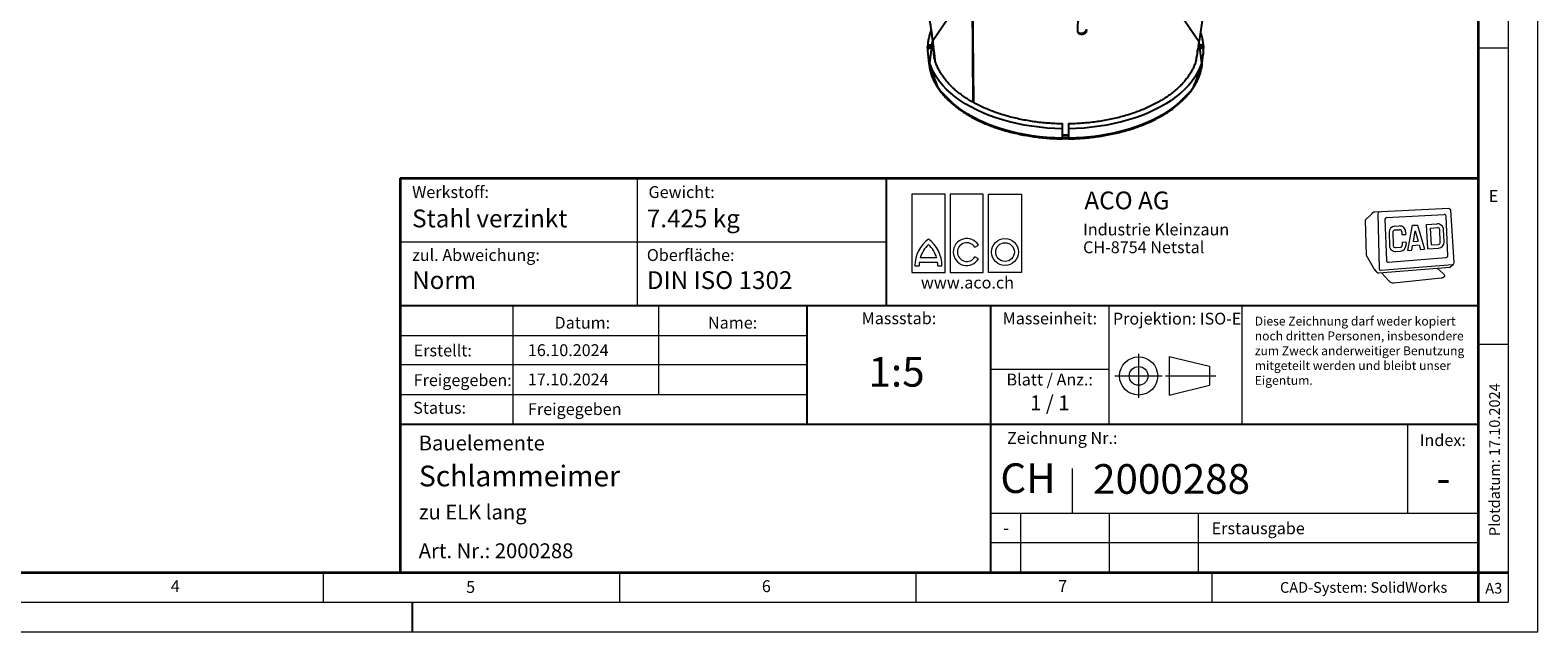
# Model space of a CAD drawing. Units: millimetres. Extents: x 0 to 420, y 0 to 297.
# Drawn here: x 166 to 420, y 0 to 101 of the extents above; entities that cross this region are included whole.
import ezdxf

# ---------------------------------------------------------------- set-up
doc = ezdxf.new("R2010")
doc.units = ezdxf.units.MM
doc.header["$PDSIZE"] = -1
doc.linetypes.add('CENTERX2', pattern=[20.32, 12.7, -2.54, 2.54, -2.54])
doc.styles.add('SLDTEXTSTYLE0', font='TXT', dxfattribs={"width": 0.605})
doc.styles.add('SLDTEXTSTYLE1', font='TXT', dxfattribs={"width": 0.563})

# ---------------------------------------------------------------- blocks, each defined once
blk = doc.blocks.new('SW_NOTE_0')
at = {"color": 0, "linetype": 'Continuous', "lineweight": 0, "insert": (7.47, 2.58), "char_height": 2, "attachment_point": 2, "style": 'SLDTEXTSTYLE0'}
blk.add_mtext('www.aco.ch', dxfattribs=at)
blk = doc.blocks.new('SW_NOTE_0_1')
at = {"color": 0, "linetype": 'Continuous', "lineweight": 0, "insert": (0, 3.87), "char_height": 3, "attachment_point": 1, "style": 'SLDTEXTSTYLE0'}
blk.add_mtext('ACO AG', dxfattribs=at)
blk = doc.blocks.new('SW_NOTE_0_2')
at = {"color": 0, "linetype": 'Continuous', "lineweight": 0, "char_height": 2, "attachment_point": 1, "style": 'SLDTEXTSTYLE0'}
for s, insert in [('Industrie Kleinzaun', (0, 2.58)), ('CH-8754 Netstal', (0, -0.42))]:
    blk.add_mtext(s, dxfattribs=dict(at, insert=insert))
blk = doc.blocks.new('ACO-Logo')
at = {"color": 7, "linetype": 'Continuous', "lineweight": 18}
for p, q in [((0, 16.17), (0, 2.94)), ((5.59, 16.17), (0, 16.17)), ((5.59, 2.94), (5.59, 16.17)), ((6.46, 16.17), (6.46, 2.94)), ((12.05, 16.17), (6.46, 16.17)), ((12.05, 2.94), (12.05, 16.17)), ((12.93, 2.94), (12.93, 16.17)), ((12.93, 16.17), (18.52, 16.17)), ((18.52, 16.17), (18.52, 2.94)), ((77.51, 12.77), (76.49, 11.76)), ((90.64, 13.74), (78.15, 13.15)), ((78.63, 12.88), (78.84, 3.65)), ((80.13, 12.24), (89.85, 12.76)), ((91.53, 4.63), (90.96, 13.46)), ((76.49, 11.76), (76.65, 5.87)), ((79.85, 11.93), (80.09, 4.98)), ((81.47, 10.76), (82.27, 10.81)), ((83.7, 6.67), (84.51, 10.93)), ((84.51, 10.93), (85.35, 10.97)), ((85.35, 10.97), (86.49, 6.88)), ((86.88, 11.07), (88.67, 11.16)), ((87.08, 6.93), (86.88, 11.07)), ((87.55, 10.46), (88.71, 10.53)), ((87.68, 7.61), (87.55, 10.46)), ((89.19, 8.08), (89.09, 10.18)), ((89.82, 8.11), (89.73, 10.21)), ((90.46, 5.79), (90.16, 12.47)), ((80.53, 9.73), (80.61, 7.48)), ((81.17, 9.75), (81.24, 7.5)), ((81.51, 10.13), (82.31, 10.17)), ((82.69, 9.82), (82.71, 9.37)), ((82.71, 9.35), (83.34, 9.39)), ((82.75, 8.08), (83.39, 8.12)), ((82.75, 8.08), (82.77, 7.58)), ((83.33, 9.84), (83.34, 9.39)), ((83.39, 8.12), (83.4, 7.61)), ((84.64, 8.19), (84.97, 9.97)), ((84.64, 8.19), (85.45, 8.24)), ((84.97, 9.97), (85.45, 8.24)), ((87.68, 7.61), (88.85, 7.7)), ((4.18, 5.43), (1.41, 5.43)), ((10.61, 7.22), (11.22, 7.57)), ((11.23, 5.26), (10.63, 5.62)), ((76.65, 5.87), (78.03, 3.52)), ((80.41, 4.7), (90.18, 5.48)), ((81.63, 7.15), (82.43, 7.21)), ((81.68, 6.51), (82.48, 6.58)), ((83.7, 6.67), (84.36, 6.72)), ((84.36, 6.72), (84.51, 7.54)), ((84.51, 7.54), (85.63, 7.61)), ((85.63, 7.61), (85.85, 6.83)), ((85.85, 6.83), (86.49, 6.88)), ((87.08, 6.93), (88.91, 7.07)), ((0, 2.94), (5.59, 2.94)), ((0.51, 4.09), (1.21, 4.09)), ((1.26, 4.73), (4.33, 4.73)), ((4.37, 4.09), (5.08, 4.09)), ((6.46, 2.94), (12.05, 2.94)), ((18.52, 2.94), (12.93, 2.94)), ((78.03, 3.52), (78.36, 3.14)), ((78.36, 3.14), (78.47, 3.02)), ((78.8, 2.89), (90.8, 3.85)), ((79.16, 3.36), (91.26, 4.31)), ((79.26, 2.93), (80.49, 1.53)), ((88.68, 3.68), (89.67, 2.79)), ((89.67, 2.79), (89.75, 2.72)), ((89.75, 2.72), (89.8, 2.67)), ((89.8, 2.67), (89.84, 2.6)), ((89.84, 2.6), (89.87, 2.52)), ((90.8, 3.85), (91.4, 4.35)), ((81.34, 1.2), (89.33, 2.05)), ((89.87, 2.52), (89.87, 2.31))]:
    blk.add_line(p, q, dxfattribs=at)
for radius in [2.28, 1.58]:
    blk.add_circle((15.72, 6.41), radius, dxfattribs=at)
for centre, radius, start, end in [((78.19, 12.35), 0.8, 92.6996, 148.2554), ((78.93, 12.89), 0.3, 92.6996, 181.273), ((89.86, 12.46), 0.3, 2.5148, 93.0418), ((90.66, 13.44), 0.3, 3.7249, 92.6996), ((80.15, 11.94), 0.3, 93.0418, 181.9349), ((81.53, 9.76), 1, 93.1134, 181.9415), ((82.33, 9.81), 1, 1.9415, 93.1134), ((88.73, 10.16), 1, 2.6542, 93.1134), ((88.73, 10.16), 0.363, 2.6542, 93.1134), ((6.13, 4.07), 5.62, 126.4236, 179.7474), ((6.13, 4.07), 4.91, 132.7321, 163.9341), ((-0.54, 4.07), 5.62, 0.2526, 53.5764), ((-0.54, 4.07), 4.91, 16.0659, 47.2679), ((9.26, 6.41), 2.28, 30.7309, 330), ((9.26, 6.41), 1.58, 31.0558, 330), ((81.53, 9.76), 0.363, 93.1134, 181.9415), ((82.33, 9.81), 0.363, 1.9415, 93.1134), ((88.83, 8.07), 0.363, 274.3987, 2.6542), ((88.83, 8.07), 1, 274.3987, 2.6542), ((81.61, 7.51), 1, 181.9415, 274.3987), ((81.61, 7.51), 0.363, 181.9415, 274.3987), ((82.4, 7.57), 0.363, 274.3987, 1.9415), ((82.4, 7.57), 1, 274.3987, 1.9415), ((90.16, 5.78), 0.3, 274.6063, 2.5148), ((6.13, 4.07), 4.91, 172.3058, 179.7113), ((-0.54, 4.07), 4.91, 0.2887, 7.6942), ((78.77, 3.29), 0.4, 221.0091, 274.5606), ((79.14, 3.65), 0.3, 181.273, 274.4996), ((80.39, 4.99), 0.3, 181.9349, 274.6063), ((91.23, 4.61), 0.3, 274.4996, 3.7249), ((81.24, 2.19), 1, 221.4087, 276.0561), ((89.05, 4.1), 2.08, 277.7635, 279.1918), ((89.32, 2.43), 0.379, 279.1918, 281.4992), ((89.13, 3.35), 1.32, 281.4992, 285.2551), ((88.05, 7.32), 5.43, 285.2551, 287.1087), ((89.48, 2.66), 0.555, 287.1087, 303.6901), ((89.69, 2.35), 0.188, 303.6901, 332.3803), ((89.77, 2.31), 0.0984, 332.3803, 4.9765)]:
    blk.add_arc(centre, radius, start, end, dxfattribs=at)
at = {"color": 7, "linetype": 'Continuous', "lineweight": 0}
for name, p in [('SW_NOTE_0_1', (29.12, 12.75)), ('SW_NOTE_0_2', (28.89, 8.64)), ('SW_NOTE_0', (1.9, -0.32))]:
    blk.add_blockref(name, p, dxfattribs=at)

msp = doc.modelspace()

# ---------------------------------------------------------------- linework, layer by layer
at = {"color": 7, "linetype": 'Continuous', "lineweight": 18}
for p, q in [((420, 0), (420, 297)), ((415, 292), (415, 5)), ((410, 98.5), (415, 98.5)), ((268, 76.5), (268, 55)), ((228, 65.75), (310, 65.75)), ((228, 55), (410, 55)), ((410, 55), (228, 55)), ((247, 55), (247, 35)), ((271.6, 55), (271.6, 40)), ((347.6611, 35), (347.6611, 55)), ((370.0572, 55.012), (370.0572, 35)), ((228, 50), (296.6, 50)), ((410, 48.5), (415, 48.5)), ((357.7662, 46.372), (357.7662, 39.9353)), ((364.6059, 44.7376), (357.7662, 46.372)), ((296.6, 45), (228, 45)), ((347.6611, 44.2134), (327.6611, 44.2134)), ((364.6059, 44.7376), (364.6059, 41.5697)), ((357.7662, 39.9353), (364.6059, 41.5697)), ((228, 40), (296.6, 40)), ((398, 35), (398, 20)), ((341.4855, 20), (341.4855, 27.5647)), ((327.6611, 20), (410, 20)), ((332.6611, 20), (332.6611, 10)), ((347.6611, 20), (347.6611, 10)), ((362.6611, 20), (362.6611, 10)), ((410, 15), (327.6611, 15)), ((215, 10), (215, 5)), ((265, 10), (265, 5)), ((315, 10), (315, 5)), ((365, 10), (365, 5)), ((15, 5), (415, 5)), ((0, 0), (420, 0))]:
    msp.add_line(p, q, dxfattribs=at)
at = {"color": 7, "linetype": 'Continuous', "lineweight": 35}
for p, q in [((410, 5), (410, 287)), ((228, 76.5), (228, 10)), ((228, 76.5), (410, 76.5)), ((20, 10), (415, 10))]:
    msp.add_line(p, q, dxfattribs=at)
at = {"color": 7, "linetype": 'Continuous', "lineweight": 25}
for p, q in [((324.7092, 89.2934), (324.5649, 105.9967)), ((324.5791, 105.9886), (324.7234, 89.2858)), ((317.041, 98.1939), (316.9997, 98.5789)), ((317.039, 97.4585), (317.2136, 95.8317)), ((317.2489, 98.5967), (317.2515, 98.6608)), ((317.2489, 98.5967), (317.2702, 98.3977)), ((317.7471, 98.6323), (317.9962, 98.6501)), ((317.9437, 98.523), (317.8776, 98.2645)), ((318.0387, 97.5157), (317.9962, 98.0728)), ((362.6922, 98.2854), (362.6778, 98.3445)), ((362.713, 98.6405), (362.8278, 98.6323)), ((363.3043, 98.3945), (363.326, 98.5967)), ((363.3612, 95.8317), (363.5359, 97.4585)), ((363.5751, 98.5789), (363.5333, 98.1893)), ((339.7874, 83.3145), (339.7874, 84.8466)), ((340.7874, 84.8466), (340.7874, 83.3145)), ((310, 76.5), (310, 55)), ((410, 55), (228, 55)), ((296.6, 55), (296.6, 35)), ((327.6611, 10), (327.6611, 55)), ((228, 35), (410, 35))]:
    msp.add_line(p, q, dxfattribs=at)
at = {"color": 7, "linetype": 'CENTERX2', "lineweight": 18}
for p, q in [((352.6175, 46.908), (352.6175, 39.4622)), ((348.624, 43.1537), (356.6109, 43.1537)), ((357.1289, 43.1537), (365.6255, 43.1537))]:
    msp.add_line(p, q, dxfattribs=at)
msp.add_line((230, 5), (230, 0))
at = {"color": 7, "linetype": 'Continuous', "flags": 128}
msp.add_lwpolyline([(347.0412, 83.736), (353.2525, 85.4517), (358.3118, 88.1482), (361.7695, 91.5857), (363.3184, 95.4589), (362.821, 99.4236), (360.3213, 103.1275), (356.0416, 106.2415), (350.362, 108.4889), (343.7872, 109.67), (336.9015, 109.6799), (330.3166, 108.5177), (324.6177, 106.2867), (320.3111, 103.1851), (317.7795, 99.4884), (317.2478, 95.5252), (318.7633, 91.6476), (322.1913, 88.2002), (327.2272, 85.4892), (333.4236, 83.7556), (340.2298, 83.1533), (347.0412, 83.736)], dxfattribs=at)
at = {"color": 7, "linetype": 'Continuous', "lineweight": 25, "flags": 128}
for points in [[(342.431, 109.1062), (342.3779, 106.2837), (342.3315, 103.8223), (342.2852, 101.3608)], [(342.2854, 101.3715), (342.2986, 101.3095), (342.4264, 101.1395), (342.6252, 101.0166), (342.8714, 100.9555), (343.1373, 100.9631), (343.393, 101.038), (343.6103, 101.1712), (343.7653, 101.3468), (343.8411, 101.5449), (343.8469, 101.6092), (343.8469, 101.6092)], [(317.6219, 98.4321), (317.6264, 98.4516), (317.6929, 98.7141)], [(362.8855, 98.7012), (362.9484, 98.4516), (362.954, 98.4275)], [(339.7874, 84.8466), (338.4711, 84.8844), (337.1607, 84.9652), (335.8602, 85.0886), (334.5739, 85.2543), (333.3059, 85.4617), (332.0603, 85.7101), (330.8409, 85.9989), (329.6519, 86.327), (328.4968, 86.6934), (327.3796, 87.0969), (326.3036, 87.5363), (325.2724, 88.0101), (324.2893, 88.5167), (323.3574, 89.0547), (322.4797, 89.6223), (321.659, 90.2176), (320.8979, 90.8387), (320.1989, 91.4837), (319.5642, 92.1505), (318.9959, 92.8369), (318.4957, 93.5408), (318.0653, 94.2599), (317.706, 94.9919), (317.419, 95.7345), (317.3064, 96.0966)], [(317.4824, 94.4684), (317.5913, 94.1189), (317.8763, 93.3821), (318.2329, 92.6558), (318.6601, 91.9423), (319.1566, 91.2438), (319.7206, 90.5627), (320.3505, 89.9011), (321.0441, 89.2611), (321.7993, 88.6448), (322.6137, 88.0541), (323.4847, 87.491), (324.4094, 86.9571), (325.3849, 86.4544), (326.4081, 85.9842), (327.4757, 85.5482), (328.5843, 85.1478), (329.7304, 84.7842), (330.9103, 84.4586), (332.1201, 84.172), (333.3561, 83.9254), (334.6143, 83.7195), (335.8906, 83.555), (337.181, 83.4324), (338.4813, 83.3522), (339.7874, 83.3145)], [(363.2709, 96.1052), (363.1559, 95.7345), (362.8689, 94.9919), (362.5096, 94.2599), (362.0791, 93.5408), (361.579, 92.8369), (361.0106, 92.1505), (360.3759, 91.4837), (359.6769, 90.8387), (358.9159, 90.2176), (358.0952, 89.6223), (357.2174, 89.0547), (356.2855, 88.5167), (355.3024, 88.0101), (354.2712, 87.5363), (353.1953, 87.0969), (352.078, 86.6934), (350.923, 86.327), (349.7339, 85.9989), (348.5146, 85.7101), (347.2689, 85.4617), (346.0009, 85.2543), (344.7146, 85.0886), (343.4142, 84.9652), (342.1037, 84.8844), (340.7874, 84.8466)], [(340.7874, 83.3145), (342.0935, 83.3522), (343.3939, 83.4324), (344.6843, 83.555), (345.9606, 83.7195), (347.2187, 83.9254), (348.4547, 84.172), (349.6646, 84.4586), (350.8444, 84.7842), (351.9905, 85.1478), (353.0991, 85.5482), (354.1667, 85.9842), (355.1899, 86.4544), (356.1655, 86.9571), (357.0902, 87.491), (357.9611, 88.0541), (358.7755, 88.6448), (359.5307, 89.2611), (360.2244, 89.9011), (360.8542, 90.5627), (361.4183, 91.2438), (361.9147, 91.9423), (362.3419, 92.6558), (362.6986, 93.3821), (362.9835, 94.1189), (363.1078, 94.5224)]]:
    msp.add_lwpolyline(points, dxfattribs=at)
at = {"color": 7, "linetype": 'Continuous', "lineweight": 18}
for radius in [3.2183, 1.584]:
    msp.add_circle((352.6175, 43.1537), radius, dxfattribs=at)
at = {"color": 7, "linetype": 'Continuous', "lineweight": 25}
for centre, radius, start, end in [((324.9989, 98.3121), 8.0052, 182.223242, 196.066945), ((354.9316, 98.3815), 7.6533, 344.626271, 357.688138), ((355.5771, 98.312), 8.0041, 343.995785, 357.777355), ((325.1699, 96.6921), 8.0027, 186.172042, 196.133162), ((355.4126, 96.6909), 7.9949, 344.261882, 353.83012), ((340.2874, 122.6098), 39.1794, 269.268783, 270.731217), ((340.2874, 122.4057), 39.1794, 269.268783, 270.731217)]:
    msp.add_arc(centre, radius, start, end, dxfattribs=at)
for points, knots in [([(308.0694, 164.7657), (308.536, 161.6845), (309.2293, 157.1064), (310.1492, 151.0307), (310.8293, 146.5392), (311.5102, 142.0417), (312.0594, 138.4133), (312.4774, 135.6517), (312.7505, 133.8476), (313.0165, 132.0894), (313.2861, 130.3078), (313.5662, 128.4569), (313.8502, 126.5797), (314.1777, 124.4149), (314.5545, 121.9232), (314.8849, 119.7376), (315.1202, 118.1806), (315.2587, 117.264), (315.3906, 116.3906), (315.509, 115.6058), (315.6163, 114.8944), (315.726, 114.1676), (315.8492, 113.3507), (315.986, 112.4444), (316.1285, 111.4986), (316.2699, 110.5591), (316.4062, 109.6527), (316.5255, 108.8586), (316.6265, 108.1859), (316.7097, 107.6308), (316.7899, 107.0956), (316.8775, 106.5121), (316.9842, 105.7862), (317.1007, 104.9809), (317.2104, 104.2177), (317.2995, 103.5864), (317.3728, 103.062), (317.4425, 102.5588), (317.523, 101.9716), (317.616, 101.2847), (317.7136, 100.5539), (317.8131, 99.7991), (317.9132, 99.029), (318.0137, 98.2452), (318.1145, 97.4461), (318.187, 96.8669), (318.2266, 96.5427), (318.2318, 96.5006)], [0, 0, 0, 0, 0.13777163, 0.20470269, 0.27163384, 0.33856513, 0.40574335, 0.43380759, 0.46197566, 0.48635999, 0.51236358, 0.54156086, 0.56905293, 0.59631215, 0.63829179, 0.68034801, 0.69390495, 0.70776112, 0.72123053, 0.73283065, 0.74262761, 0.75264016, 0.76492601, 0.77875565, 0.79275817, 0.80690187, 0.82055684, 0.83311342, 0.84220191, 0.85042469, 0.85772871, 0.86590856, 0.87617269, 0.88711782, 0.89717474, 0.90586347, 0.91242463, 0.918176, 0.92625291, 0.93599219, 0.94572274, 0.95540057, 0.96601399, 0.97654823, 0.98691111, 0.99829836, 1, 1, 1, 1]), ([(362.3735, 96.4326), (362.3975, 96.5887), (362.4494, 96.9262), (362.5229, 97.4042), (362.5941, 97.8674), (362.7253, 98.7209), (362.9927, 100.4593), (363.5198, 103.8873), (364.2274, 108.4891), (364.7775, 112.0662), (365.046, 113.8122)], [0, 0, 0, 0, 0.02699458, 0.05833261, 0.08256644, 0.10693656, 0.20568261, 0.38264298, 0.69864371, 1, 1, 1, 1]), ([(317.5966, 101.4266), (317.5899, 101.4112), (317.4819, 101.1645), (317.33, 100.6774), (317.1486, 99.9676), (317.0369, 99.2831), (317.0118, 98.8355), (317.0001, 98.627)], [0, 0, 0, 0, 0.01689, 0.27170989, 0.52575762, 0.77911418, 1, 1, 1, 1]), ([(342.2852, 101.3608), (342.2928, 101.294), (342.308, 101.1603), (342.4433, 100.9872), (342.6445, 100.8617), (342.8961, 100.7993), (343.1671, 100.8071), (343.4277, 100.8836), (343.6494, 101.0196), (343.8068, 101.1987), (343.8683, 101.3551), (343.8738, 101.4432), (343.8751, 101.4646)], [0, 0, 0, 0, 0.108109919, 0.216240572, 0.323871751, 0.430997559, 0.537820333, 0.644493902, 0.751176391, 0.858087476, 0.965499952, 1, 1, 1, 1]), ([(363.5747, 98.6269), (363.5714, 98.7135), (363.559, 99.0383), (363.4923, 99.6006), (363.3451, 100.3097), (363.2097, 100.8146), (363.1063, 101.0796), (363.0932, 101.1131)], [0, 0, 0, 0, 0.10345081, 0.38826909, 0.67323822, 0.95862857, 1, 1, 1, 1]), ([(316.9997, 98.5789), (316.9997, 98.5793), (316.9948, 98.6252), (317.0045, 98.7187), (317.0745, 98.846), (317.1923, 98.9474), (317.3444, 99.0113), (317.493, 99.0279), (317.6395, 99.0115), (317.7773, 98.9626), (317.902, 98.8675), (317.9757, 98.7571), (317.9903, 98.6809), (317.9962, 98.6501)], [0, 0, 0, 0, 0.00093414, 0.1082483, 0.21555803, 0.32287889, 0.43022192, 0.53758894, 0.60482037, 0.71218775, 0.81955579, 0.92690672, 1, 1, 1, 1]), ([(317.9962, 98.0728), (317.9959, 98.0753), (317.9904, 98.1234), (317.9582, 98.2158), (317.8601, 98.33), (317.738, 98.4013), (317.599, 98.4423), (317.4494, 98.4514), (317.2843, 98.4149), (317.1429, 98.3358), (317.0425, 98.2232), (316.9967, 98.1055), (316.9989, 98.0306), (316.9997, 98.0016)], [0, 0, 0, 0, 0.0060819, 0.11338613, 0.22069553, 0.32802528, 0.39520492, 0.50258501, 0.60996519, 0.71734093, 0.82469743, 0.93202936, 1, 1, 1, 1]), ([(317.7471, 98.6323), (317.747, 98.633), (317.7444, 98.6565), (317.729, 98.7023), (317.6864, 98.7526), (317.6295, 98.7912), (317.561, 98.8161), (317.4757, 98.8217), (317.3929, 98.804), (317.3219, 98.7649), (317.2711, 98.7089), (317.2474, 98.6497), (317.2485, 98.6117), (317.2489, 98.5967)], [0, 0, 0, 0, 0.00361958, 0.11092605, 0.21823713, 0.28537863, 0.39275314, 0.50012723, 0.60750965, 0.71488764, 0.82224678, 0.92958102, 1, 1, 1, 1]), ([(339.7875, 85.6709), (339.6542, 85.6726), (339.1252, 85.6794), (338.2021, 85.717), (337.0228, 85.7977), (335.853, 85.9152), (334.6958, 86.0678), (333.5547, 86.2554), (332.4328, 86.4773), (331.3335, 86.733), (330.2598, 87.0215), (329.2149, 87.342), (328.2016, 87.6935), (327.223, 88.075), (326.2817, 88.4852), (325.3805, 88.9228), (324.5218, 89.3865), (323.708, 89.8749), (322.9414, 90.3864), (322.2241, 90.9194), (321.5579, 91.4724), (320.9446, 92.0436), (320.3857, 92.6314), (319.8826, 93.2341), (319.4364, 93.8502), (319.0481, 94.4781), (318.7188, 95.1162), (318.4486, 95.7633), (318.2413, 96.418), (318.1037, 97.0036), (318.0621, 97.3714), (318.0455, 97.5181)], [0, 0, 0, 0, 0.01202978, 0.04772966, 0.08343058, 0.1191282, 0.15482122, 0.19050837, 0.22618839, 0.26186006, 0.29752221, 0.33317379, 0.36881387, 0.40444177, 0.44005714, 0.47566009, 0.51125139, 0.54683271, 0.58240689, 0.61797834, 0.65355114, 0.68913332, 0.72473564, 0.76037199, 0.79605948, 0.83181804, 0.86766927, 0.90363402, 0.93972868, 0.97596027, 1, 1, 1, 1]), ([(363.5751, 98.0016), (363.576, 98.0142), (363.579, 98.0554), (363.5664, 98.1425), (363.5105, 98.256), (363.3973, 98.3607), (363.248, 98.4291), (363.0798, 98.4532), (362.9096, 98.4309), (362.7644, 98.3619), (362.6754, 98.2972), (362.6538, 98.2546), (362.6536, 98.2543)], [0, 0, 0, 0, 0.03501043, 0.11407287, 0.24044888, 0.36682417, 0.49321809, 0.61964064, 0.74608307, 0.87252763, 0.99895502, 1, 1, 1, 1]), ([(362.756, 98.92), (362.776, 98.9356), (362.8369, 98.9828), (362.974, 99.0206), (363.1435, 99.0273), (363.3074, 98.9855), (363.445, 98.9025), (363.5284, 98.801), (363.5752, 98.6907), (363.5751, 98.6204), (363.5751, 98.5789)], [0, 0, 0, 0, 0.069988324, 0.212477813, 0.354997398, 0.497529848, 0.640052882, 0.782548982, 0.871729686, 1, 1, 1, 1]), ([(363.326, 98.5967), (363.3265, 98.6036), (363.3279, 98.6248), (363.3211, 98.6689), (363.2925, 98.7254), (363.2353, 98.7774), (363.1604, 98.811), (363.0759, 98.8225), (362.9916, 98.8105), (362.9169, 98.7764), (362.8604, 98.7241), (362.8341, 98.6725), (362.8291, 98.641), (362.8278, 98.6323)], [0, 0, 0, 0, 0.03255906, 0.09969365, 0.20700676, 0.31431924, 0.42164805, 0.52900134, 0.63637093, 0.74374136, 0.85109652, 0.95842685, 1, 1, 1, 1]), ([(317.5008, 94.4138), (317.5382, 94.2803), (317.6413, 93.9123), (317.8787, 93.3184), (318.2065, 92.6331), (318.5979, 91.9592), (319.0484, 91.298), (319.5579, 90.6516), (320.1247, 90.0219), (320.7472, 89.4107), (321.4238, 88.8198), (322.1522, 88.2509), (322.9305, 87.7057), (323.7563, 87.1855), (324.6273, 86.6919), (325.541, 86.226), (326.4948, 85.7891), (327.4859, 85.3824), (328.5118, 85.0068), (329.5696, 84.6633), (330.6564, 84.3527), (331.7692, 84.0758), (332.905, 83.8334), (334.0607, 83.6259), (335.2333, 83.4541), (336.4196, 83.318), (337.6163, 83.2192), (338.74, 83.1575), (339.465, 83.1456), (339.7874, 83.1403)], [0, 0, 0, 0, 0.02125331, 0.05862765, 0.09610555, 0.1336949, 0.17139362, 0.20919192, 0.24707513, 0.28502639, 0.32302889, 0.36106733, 0.3991287, 0.4372025, 0.47528038, 0.51335529, 0.55142372, 0.58948345, 0.62753329, 0.66557281, 0.70360213, 0.74162175, 0.77963247, 0.81763525, 0.85563122, 0.89362156, 0.93160751, 0.96959036, 1, 1, 1, 1]), ([(362.3168, 96.404), (362.2624, 96.2157), (362.1445, 95.8078), (361.8877, 95.1867), (361.5634, 94.5426), (361.178, 93.9094), (360.7346, 93.2887), (360.234, 92.6819), (359.6777, 92.0907), (359.067, 91.5166), (358.4036, 90.961), (357.689, 90.4257), (356.9253, 89.912), (356.1144, 89.4216), (355.2586, 88.9558), (354.3602, 88.5162), (353.4218, 88.1039), (352.4458, 87.7203), (351.4351, 87.3666), (350.3925, 87.0438), (349.3209, 86.753), (348.2236, 86.495), (347.1034, 86.2706), (345.9637, 86.0804), (344.8078, 85.9253), (343.6388, 85.8052), (342.4603, 85.7218), (341.5082, 85.6808), (340.9499, 85.6734), (340.7873, 85.6712)], [0, 0, 0, 0, 0.03311429, 0.0717446, 0.11023361, 0.14858593, 0.18681719, 0.22494848, 0.26300215, 0.30099907, 0.33895725, 0.37689138, 0.41481287, 0.45273026, 0.49064807, 0.52857087, 0.5665018, 0.60444273, 0.64239457, 0.68035754, 0.71833134, 0.75631534, 0.79430862, 0.83231013, 0.8703187, 0.90833305, 0.9463519, 0.98437393, 1, 1, 1, 1]), ([(340.7875, 83.1388), (340.9282, 83.1406), (341.4716, 83.1476), (342.4161, 83.1862), (343.6163, 83.2685), (344.8076, 83.3883), (345.9866, 83.5439), (347.1503, 83.7353), (348.2954, 83.962), (349.4188, 84.2234), (350.5176, 84.5188), (351.5888, 84.8475), (352.6293, 85.2087), (353.6366, 85.6015), (354.6077, 86.0249), (355.54, 86.4779), (356.4309, 86.9594), (357.2781, 87.4681), (358.0789, 88.0029), (358.8313, 88.5623), (359.5329, 89.1449), (360.1816, 89.7491), (360.7755, 90.3733), (361.3127, 91.0158), (361.7916, 91.6745), (362.2103, 92.3476), (362.5698, 93.0327), (362.86, 93.7285), (363.034, 94.2082), (363.0932, 94.457), (363.096, 94.469)], [0, 0, 0, 0, 0.013237163, 0.051102462, 0.088972541, 0.12684564, 0.164723085, 0.202606199, 0.240496286, 0.278394616, 0.316302399, 0.354220747, 0.392150623, 0.430092756, 0.468047546, 0.506014909, 0.543994102, 0.581983467, 0.619980144, 0.65797895, 0.695971657, 0.733948697, 0.771897803, 0.809804038, 0.847650283, 0.885418387, 0.923091096, 0.960654701, 0.99810207, 1, 1, 1, 1]), ([(339.7874, 84.8466), (339.7874, 84.8469), (339.7874, 84.89), (339.7874, 84.9891), (339.7874, 85.1568), (339.7874, 85.3263), (339.7874, 85.4777), (339.7874, 85.5811), (339.7874, 85.6463), (339.7874, 85.6771), (339.7874, 85.6679), (339.7874, 85.6669)], [0, 0, 0, 0, 0.00128935, 0.14941016, 0.29752485, 0.4456549, 0.59381556, 0.74200933, 0.83480579, 0.98300006, 1, 1, 1, 1]), ([(340.7874, 85.6627), (340.7874, 85.6643), (340.7874, 85.6681), (340.7874, 85.6317), (340.7874, 85.5564), (340.7874, 85.424), (340.7874, 85.2635), (340.7874, 85.0928), (340.7874, 84.9487), (340.7874, 84.8751), (340.7874, 84.8466)], [0, 0, 0, 0, 0.07322518, 0.16587806, 0.31397465, 0.46207136, 0.61016195, 0.75822601, 0.90625618, 1, 1, 1, 1]), ([(339.7874, 83.7931), (339.9291, 83.7912), (340.2624, 83.7867), (340.5958, 83.7898), (340.7874, 83.7916)], [0, 0, 0, 0, 0.42515395, 1, 1, 1, 1]), ([(339.7874, 83.3145), (339.7874, 83.2997), (339.7874, 83.2434), (339.7874, 83.1736), (339.7874, 83.1326), (339.7874, 83.1412), (339.7874, 83.1428)], [0, 0, 0, 0, 0.13750771, 0.52251084, 0.90754731, 1, 1, 1, 1]), ([(340.7874, 83.1445), (340.7874, 83.1438), (340.7874, 83.1419), (340.7874, 83.1994), (340.7874, 83.2764), (340.7874, 83.3145)], [0, 0, 0, 0, 0.23385496, 0.62108928, 1, 1, 1, 1])]:
    msp.add_open_spline(points, degree=3, knots=knots, dxfattribs=at)
msp.add_point((410, 10))

# ---------------------------------------------------------------- block references
at = {"color": 7, "linetype": 'Continuous'}
msp.add_blockref('ACO-Logo', (314.3511, 57.6366), dxfattribs=at)

# ---------------------------------------------------------------- texts
at = {"color": 7, "linetype": 'Continuous', "lineweight": 18}
for s, insert, char_height, attachment_point, style in [('Werkstoff:', (230, 75.1611), 2, 1, 'SLDTEXTSTYLE0'), ('Gewicht:', (269.898, 75.1611), 2, 1, 'SLDTEXTSTYLE0'), ('E', (412.5161, 74.5096), 2, 2, 'SLDTEXTSTYLE0'), ('Stahl verzinkt', (230, 71.2122), 3, 1, 'SLDTEXTSTYLE0'), ('7.425 kg', (269.6126, 71.2122), 3, 1, 'SLDTEXTSTYLE0'), ('zul. Abweichung:', (230, 64.5423), 2, 1, 'SLDTEXTSTYLE0'), ('Oberfläche:', (269.6126, 64.5423), 2, 1, 'SLDTEXTSTYLE0'), ('Norm', (230, 60.8119), 3, 1, 'SLDTEXTSTYLE0'), ('DIN ISO 1302', (269.6126, 60.8119), 3, 1, 'SLDTEXTSTYLE0'), ('Massstab:', (312.1625, 53.8816), 2, 2, 'SLDTEXTSTYLE0'), ('Masseinheit:', (337.6324, 53.8554), 2, 2, 'SLDTEXTSTYLE0'), ('Projektion: ISO-E', (348.2746, 53.8191), 2, 1, 'SLDTEXTSTYLE0'), ('Datum:', (254.0355, 53.1295), 2, 1, 'SLDTEXTSTYLE0'), ('Name:', (279.9349, 53.1361), 2, 1, 'SLDTEXTSTYLE0'), ('Erstellt:', (230.2614, 48.4499), 2, 1, 'SLDTEXTSTYLE0'), ('16.10.2024', (249.5285, 48.4989), 2, 1, 'SLDTEXTSTYLE0'), ('1:5', (311.7649, 46.349), 5, 2, 'SLDTEXTSTYLE0'), ('Freigegeben:', (230.2614, 43.4434), 2, 1, 'SLDTEXTSTYLE0'), ('17.10.2024', (249.5285, 43.5603), 2, 1, 'SLDTEXTSTYLE0'), ('Blatt / Anz.:', (337.6114, 43.5452), 2, 2, 'SLDTEXTSTYLE0'), ('Status:', (230.1851, 38.7794), 2, 1, 'SLDTEXTSTYLE0'), ('Freigegeben', (249.5568, 38.5582), 2, 1, 'SLDTEXTSTYLE0'), ('1 / 1', (337.6348, 39.8697), 2.5, 2, 'SLDTEXTSTYLE1'), ('Bauelemente', (231.116, 33.0905), 2.5, 1, 'SLDTEXTSTYLE0'), ('Zeichnung Nr.:', (330.407, 33.6926), 2, 1, 'SLDTEXTSTYLE0'), ('Index:', (403.9553, 33.3249), 2, 2, 'SLDTEXTSTYLE0'), ('Schlammeimer', (231.1476, 28.0308), 3.5, 1, 'SLDTEXTSTYLE0'), ('CH', (329.2896, 28.4139), 5, 1, 'SLDTEXTSTYLE0'), ('2000288', (344.9268, 28.2773), 5, 1, 'SLDTEXTSTYLE0'), ('-', (404.0542, 28.4395), 5, 2, 'SLDTEXTSTYLE0'), ('zu ELK lang', (231.1476, 21.453), 2.5, 1, 'SLDTEXTSTYLE0'), ('Erstausgabe', (364.9469, 18.4594), 2, 1, 'SLDTEXTSTYLE0'), ('-', (330.2608, 18.5245), 2, 2, 'SLDTEXTSTYLE0'), ('Art. Nr.: 2000288', (231.1132, 14.9211), 2.5, 1, 'SLDTEXTSTYLE0'), ('4', (190.0227, 8.7073), 2, 2, 'SLDTEXTSTYLE0'), ('5', (239.875, 8.5638), 2, 2, 'SLDTEXTSTYLE0'), ('6', (289.7886, 8.6885), 2, 2, 'SLDTEXTSTYLE0'), ('7', (339.8003, 8.7205), 2, 2, 'SLDTEXTSTYLE0'), ('CAD-System: SolidWorks', (390.5946, 8.3847), 1.8, 2, 'SLDTEXTSTYLE0'), ('A3', (412.5579, 8.255), 1.8, 2, 'SLDTEXTSTYLE0')]:
    msp.add_mtext(s, dxfattribs=dict(at, insert=insert, char_height=char_height, attachment_point=attachment_point, style=style))
at = {"color": 7, "linetype": 'Continuous', "lineweight": 0, "insert": (372.2204, 53.1539), "char_height": 1.5, "attachment_point": 1, "style": 'SLDTEXTSTYLE0'}
msp.add_mtext('Diese Zeichnung darf weder kopiert^Jnoch dritten Personen, insbesondere^Jzum Zweck anderweitiger Benutzung^Jmitgeteilt werden und bleibt unser^JEigentum.', dxfattribs=at)
at = {"color": 7, "linetype": 'Continuous', "lineweight": 18, "insert": (411.7953, 41.9133), "char_height": 1.8, "attachment_point": 3, "rotation": 90, "style": 'SLDTEXTSTYLE0'}
msp.add_mtext('Plotdatum: 17.10.2024', dxfattribs=at)

doc.saveas('drawing.dxf')
